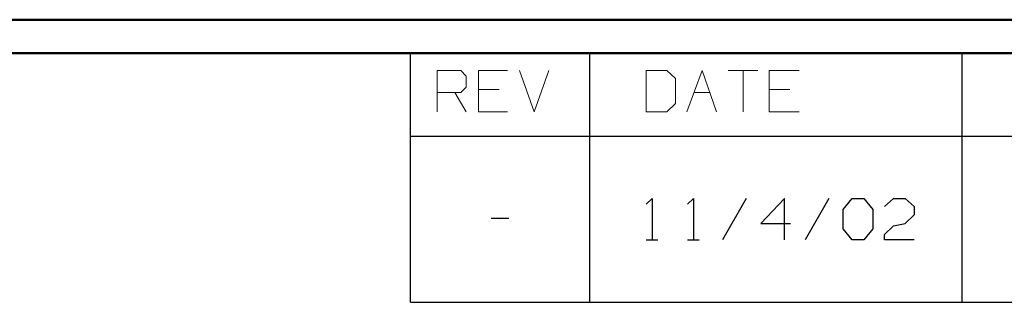
# Model space of a CAD drawing. Units: inches. Extents: x -3.57 to 3.55, y -2.65 to 2.88.
# Drawn here: x 0.21 to 1.34, y 2.44 to 2.76 of the extents above; entities that cross this region are included whole.
import ezdxf

# ---------------------------------------------------------------- set-up
doc = ezdxf.new("R2010")
doc.units = ezdxf.units.IN
doc.header["$MEASUREMENT"] = 0
doc.layers.add('Layer 1', color=7, linetype='Continuous')

msp = doc.modelspace()

# ---------------------------------------------------------------- linework, layer by layer
at = {"layer": 'Layer 1', "lineweight": 50}
for points in [[(3.5521, 2.7597), (3.5521, 2.7597), (-3.5667, 2.7597), (-3.5667, 2.7597)], [(3.5146, 2.7215), (3.5146, 2.7215), (-3.5285, 2.7215), (-3.5285, 2.7215)]]:
    msp.add_open_spline(points, degree=3, dxfattribs=at)
at = {"layer": 'Layer 1', "lineweight": 25}
for points in [[(0.659, 2.6264), (0.659, 2.6264), (0.659, 2.7215), (0.659, 2.7215)], [(0.8646, 2.6264), (0.8646, 2.6264), (0.8646, 2.7215), (0.8646, 2.7215)], [(1.291, 2.6264), (1.291, 2.6264), (1.291, 2.7215), (1.291, 2.7215)], [(0.659, 2.4361), (0.659, 2.4361), (0.659, 2.6264), (0.659, 2.6264)], [(0.659, 2.6264), (0.659, 2.6264), (3.5146, 2.6264), (3.5146, 2.6264)], [(0.8646, 2.4361), (0.8646, 2.4361), (0.8646, 2.6264), (0.8646, 2.6264)], [(1.291, 2.4361), (1.291, 2.4361), (1.291, 2.6264), (1.291, 2.6264)], [(0.9292, 2.5486), (0.9292, 2.5486), (0.9361, 2.5549), (0.9361, 2.5549)], [(0.9361, 2.5549), (0.9361, 2.5549), (0.9361, 2.5076), (0.9361, 2.5076)], [(0.9764, 2.5486), (0.9764, 2.5486), (0.9833, 2.5549), (0.9833, 2.5549)], [(0.9833, 2.5549), (0.9833, 2.5549), (0.9833, 2.5076), (0.9833, 2.5076)], [(1.0438, 2.5549), (1.0438, 2.5549), (1.0167, 2.5076), (1.0167, 2.5076)], [(1.0875, 2.5549), (1.0875, 2.5549), (1.0604, 2.5264), (1.0604, 2.5264)], [(1.0875, 2.5076), (1.0875, 2.5076), (1.0875, 2.5549), (1.0875, 2.5549)], [(1.1382, 2.5549), (1.1382, 2.5549), (1.1111, 2.5076), (1.1111, 2.5076)], [(1.1549, 2.5424), (1.1549, 2.5424), (1.1653, 2.5549), (1.1653, 2.5549)], [(1.1653, 2.5549), (1.1653, 2.5549), (1.1785, 2.5549), (1.1785, 2.5549)], [(1.1785, 2.5549), (1.1785, 2.5549), (1.1889, 2.5424), (1.1889, 2.5424)], [(1.2021, 2.5458), (1.2021, 2.5458), (1.2125, 2.5549), (1.2125, 2.5549)], [(1.2125, 2.5549), (1.2125, 2.5549), (1.2257, 2.5549), (1.2257, 2.5549)], [(1.2257, 2.5549), (1.2257, 2.5549), (1.2361, 2.5458), (1.2361, 2.5458)], [(1.1549, 2.5201), (1.1549, 2.5201), (1.1549, 2.5424), (1.1549, 2.5424)], [(1.1889, 2.5424), (1.1889, 2.5424), (1.1889, 2.5201), (1.1889, 2.5201)], [(1.2361, 2.5458), (1.2361, 2.5458), (1.2361, 2.5361), (1.2361, 2.5361)], [(0.7514, 2.5326), (0.7514, 2.5326), (0.7715, 2.5326), (0.7715, 2.5326)], [(0.7618, 2.5312), (0.7618, 2.5312), (0.7618, 2.5312), (0.7618, 2.5312)], [(1.0778, 2.5312), (1.0778, 2.5312), (1.0778, 2.5312), (1.0778, 2.5312)], [(1.2361, 2.5361), (1.2361, 2.5361), (1.2257, 2.5264), (1.2257, 2.5264)], [(1.0604, 2.5264), (1.0604, 2.5264), (1.0944, 2.5264), (1.0944, 2.5264)], [(1.1653, 2.5076), (1.1653, 2.5076), (1.1549, 2.5201), (1.1549, 2.5201)], [(1.1889, 2.5201), (1.1889, 2.5201), (1.1785, 2.5076), (1.1785, 2.5076)], [(1.2021, 2.5139), (1.2021, 2.5139), (1.2125, 2.5236), (1.2125, 2.5236)], [(1.2125, 2.5236), (1.2125, 2.5236), (1.2257, 2.5264), (1.2257, 2.5264)], [(0.9292, 2.5076), (0.9292, 2.5076), (0.9424, 2.5076), (0.9424, 2.5076)], [(0.9764, 2.5076), (0.9764, 2.5076), (0.9896, 2.5076), (0.9896, 2.5076)], [(1.1785, 2.5076), (1.1785, 2.5076), (1.1653, 2.5076), (1.1653, 2.5076)], [(1.2021, 2.5076), (1.2021, 2.5076), (1.2021, 2.5139), (1.2021, 2.5139)], [(1.2361, 2.5076), (1.2361, 2.5076), (1.2021, 2.5076), (1.2021, 2.5076)], [(0.659, 2.4361), (0.659, 2.4361), (3.5146, 2.4361), (3.5146, 2.4361)]]:
    msp.add_open_spline(points, degree=3, dxfattribs=at)
at = {"layer": 'Layer 1', "lineweight": 13}
for points in [[(0.6896, 2.6542), (0.6896, 2.6542), (0.6896, 2.7014), (0.6896, 2.7014)], [(0.6896, 2.7014), (0.6896, 2.7014), (0.7167, 2.7014), (0.7167, 2.7014)], [(0.7167, 2.7014), (0.7167, 2.7014), (0.7229, 2.6951), (0.7229, 2.6951)], [(0.7701, 2.7014), (0.7701, 2.7014), (0.7368, 2.7014), (0.7368, 2.7014)], [(0.7368, 2.7014), (0.7368, 2.7014), (0.7368, 2.6542), (0.7368, 2.6542)], [(0.784, 2.7014), (0.784, 2.7014), (0.8007, 2.6542), (0.8007, 2.6542)], [(0.8007, 2.6542), (0.8007, 2.6542), (0.8174, 2.7014), (0.8174, 2.7014)], [(0.9528, 2.7014), (0.9528, 2.7014), (0.9292, 2.7014), (0.9292, 2.7014)], [(0.9292, 2.7014), (0.9292, 2.7014), (0.9292, 2.6542), (0.9292, 2.6542)], [(0.9625, 2.6924), (0.9625, 2.6924), (0.9528, 2.7014), (0.9528, 2.7014)], [(0.9757, 2.6542), (0.9757, 2.6542), (0.9931, 2.7014), (0.9931, 2.7014)], [(0.9931, 2.7014), (0.9931, 2.7014), (1.0097, 2.6542), (1.0097, 2.6542)], [(1.0229, 2.7014), (1.0229, 2.7014), (1.0569, 2.7014), (1.0569, 2.7014)], [(1.0403, 2.7014), (1.0403, 2.7014), (1.0403, 2.6542), (1.0403, 2.6542)], [(1.1042, 2.7014), (1.1042, 2.7014), (1.0701, 2.7014), (1.0701, 2.7014)], [(1.0701, 2.7014), (1.0701, 2.7014), (1.0701, 2.6542), (1.0701, 2.6542)], [(0.7229, 2.6951), (0.7229, 2.6951), (0.7229, 2.6826), (0.7229, 2.6826)], [(0.9625, 2.6639), (0.9625, 2.6639), (0.9625, 2.6924), (0.9625, 2.6924)], [(0.7167, 2.6764), (0.7167, 2.6764), (0.6896, 2.6764), (0.6896, 2.6764)], [(0.7097, 2.6764), (0.7097, 2.6764), (0.7229, 2.6542), (0.7229, 2.6542)], [(0.7229, 2.6826), (0.7229, 2.6826), (0.7167, 2.6764), (0.7167, 2.6764)], [(0.7604, 2.6799), (0.7604, 2.6799), (0.7368, 2.6799), (0.7368, 2.6799)], [(0.984, 2.6764), (0.984, 2.6764), (1.0021, 2.6764), (1.0021, 2.6764)], [(1.0938, 2.6799), (1.0938, 2.6799), (1.0701, 2.6799), (1.0701, 2.6799)], [(0.9528, 2.6542), (0.9528, 2.6542), (0.9625, 2.6639), (0.9625, 2.6639)], [(0.7368, 2.6542), (0.7368, 2.6542), (0.7701, 2.6542), (0.7701, 2.6542)], [(0.9292, 2.6542), (0.9292, 2.6542), (0.9528, 2.6542), (0.9528, 2.6542)], [(1.0701, 2.6542), (1.0701, 2.6542), (1.1042, 2.6542), (1.1042, 2.6542)]]:
    msp.add_open_spline(points, degree=3, dxfattribs=at)

doc.saveas('drawing.dxf')
